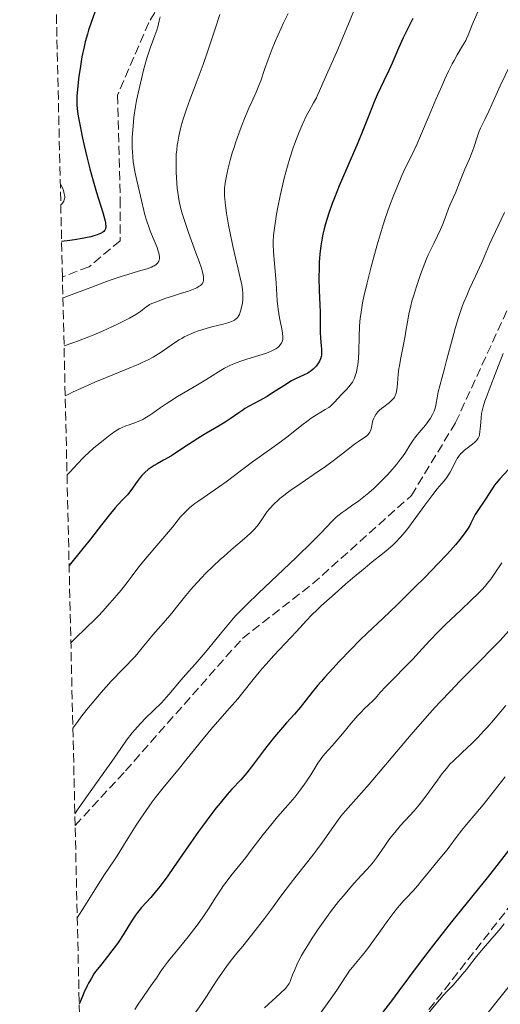
# Model space of a CAD drawing. Units: metres. Extents: x 657977 to 661429, y 4758013 to 4760405.
# Drawn here: x 658015 to 658108, y 4758162 to 4758351 of the extents above; entities that cross this region are included whole.
import ezdxf

# ---------------------------------------------------------------- set-up
doc = ezdxf.new("R2010")
doc.units = ezdxf.units.M
doc.header["$MEASUREMENT"] = 0
doc.linetypes.add('DGN Style 3', pattern=[2.435891, 1.739922, -0.695969])
for name, color, linetype, lineweight in [('Curva de nivel directora', 30, 'Continuous', 30), ('Curva de nivel intermedia', 30, 'Continuous', 0), ('Línea de pista sin pavimentar', 7, 'Continuous', 0), ('Pista sin pavimentar', 9, 'Continuous', 0), ('Senda', 7, 'DGN Style 3', 0), ('Zona arbolada', 92, 'DGN Style 3', 0)]:
    doc.layers.add(name, color=color, linetype=linetype, lineweight=lineweight)

msp = doc.modelspace()

# ---------------------------------------------------------------- linework, layer by layer
at = {"layer": 'Curva de nivel directora', "color": 30, "linetype": 'Continuous', "lineweight": 30, "flags": 128}
for points, elevation in [([(658029.78, 4758352.85), (658029.14, 4758351.01), (658028.59, 4758349.35), (658028.36, 4758348.57), (658027.95, 4758347.1), (658027.72, 4758346.16), (658027.32, 4758344.25), (658026.95, 4758342), (658026.74, 4758340.53), (658026.44, 4758338), (658026.34, 4758336.7)], 1175), ([(658090.95, 4758351.64), (658089.66, 4758349.06), (658089.09, 4758347.88), (658088.21, 4758345.91), (658086.99, 4758343.04), (658086.36, 4758341.62), (658085.4, 4758339.6), (658084.12, 4758336.94), (658083.5, 4758335.55), (658082.59, 4758333.29), (658081.22, 4758329.77), (658080.39, 4758327.72), (658078.9, 4758324.27), (658076.8, 4758319.41), (658075.86, 4758317.1), (658075.44, 4758316.01), (658074.73, 4758313.97), (658074.16, 4758312.08), (658073.85, 4758310.9), (658073.67, 4758310.13), (658073.38, 4758308.66), (658073.26, 4758307.85), (658073.06, 4758306.28), (658072.95, 4758304.74), (658072.91, 4758303.72), (658072.9, 4758301.68), (658072.96, 4758299.35), (658073.09, 4758296.45), (658073.13, 4758295.2), (658073.13, 4758293.67), (658073.11, 4758292.05), (658073.12, 4758291.29), (658073.19, 4758290.11), (658073.34, 4758288.62), (658073.39, 4758287.98)], 1200), ([(658026.34, 4758336.7), (658026.31, 4758336.04), (658026.32, 4758335.67), (658026.35, 4758334.96), (658026.48, 4758333.7), (658026.61, 4758332.81), (658026.95, 4758330.93), (658027.43, 4758328.58), (658027.72, 4758327.21), (658028.23, 4758325), (658028.82, 4758322.69), (658029.14, 4758321.52), (658029.47, 4758320.37), (658030.15, 4758318.13), (658031.34, 4758314.28), (658031.72, 4758312.85), (658031.83, 4758312.29), (658031.87, 4758311.97), (658031.89, 4758311.79), (658031.89, 4758311.46), (658031.86, 4758311.25), (658031.83, 4758311.12), (658031.74, 4758310.91), (658031.68, 4758310.82), (658031.53, 4758310.65), (658031.34, 4758310.51), (658030.86, 4758310.26), (658030.23, 4758309.99), (658029.82, 4758309.85), (658029.04, 4758309.63), (658028.01, 4758309.4), (658027.38, 4758309.28), (658025.87, 4758309.03), (658024.97, 4758308.9), (658023.41, 4758308.71)], 1175), ([(658073.39, 4758287.98), (658073.41, 4758287.22), (658073.38, 4758286.82), (658073.34, 4758286.58), (658073.22, 4758286.15), (658073.02, 4758285.68), (658072.84, 4758285.36), (658072.7, 4758285.16), (658072.38, 4758284.74), (658072.01, 4758284.33), (658071.79, 4758284.13), (658071.43, 4758283.83), (658071, 4758283.55), (658070.76, 4758283.41), (658069.93, 4758283.01), (658068.51, 4758282.34), (658067.65, 4758281.88), (658066.16, 4758280.97), (658063.99, 4758279.59), (658062.91, 4758278.92), (658061.37, 4758278.06), (658059.5, 4758277.05), (658058.65, 4758276.55), (658058.25, 4758276.29), (658057.46, 4758275.75), (658055.83, 4758274.58), (658054.89, 4758273.95), (658053.25, 4758272.97), (658050.81, 4758271.56), (658049.58, 4758270.81), (658047.81, 4758269.66), (658045.58, 4758268.16), (658044.52, 4758267.49), (658043.01, 4758266.63), (658041.77, 4758265.95), (658041.2, 4758265.62), (658040.42, 4758265.11), (658040.06, 4758264.84), (658039.42, 4758264.28), (658038.86, 4758263.69), (658038.52, 4758263.3), (658037.93, 4758262.51), (658036.73, 4758260.81), (658036.29, 4758260.25), (658036.05, 4758259.96), (658035.19, 4758259.05), (658034.24, 4758258.06), (658033.7, 4758257.46), (658032.78, 4758256.39), (658031.08, 4758254.22), (658028.94, 4758251.45), (658027.52, 4758249.67), (658024.85, 4758246.39)], 1200), ([(658109.3, 4758264.77), (658107.7, 4758263.03), (658106.99, 4758262.21), (658106.68, 4758261.82), (658106.18, 4758261.12), (658104.95, 4758259.16), (658103.45, 4758256.98), (658102.97, 4758256.21), (658102.76, 4758255.82), (658102.5, 4758255.3), (658102.13, 4758254.54), (658101.9, 4758254.1), (658101.45, 4758253.35), (658101.16, 4758252.92), (658100.43, 4758251.93), (658099.98, 4758251.35), (658099.16, 4758250.38), (658098.18, 4758249.27), (658097.45, 4758248.46), (658095.83, 4758246.74), (658093.17, 4758243.99), (658091.36, 4758242.18), (658088.03, 4758238.9), (658085.17, 4758236.17), (658082.2, 4758233.39), (658080.72, 4758231.96), (658079.08, 4758230.3), (658076.75, 4758227.86), (658075.61, 4758226.64), (658074.02, 4758224.88), (658073.32, 4758224.08), (658072.68, 4758223.33), (658071.61, 4758222.03), (658069.98, 4758219.95), (658069.28, 4758219.06), (658068.19, 4758217.78), (658066.67, 4758216.1), (658065.9, 4758215.24), (658064.33, 4758213.4), (658063.56, 4758212.44), (658062.4, 4758210.95), (658060.15, 4758207.93), (658059.02, 4758206.5), (658057.85, 4758205.16), (658056.17, 4758203.33), (658055.24, 4758202.29), (658053.88, 4758200.68), (658053.13, 4758199.74), (658051.9, 4758198.13), (658050.52, 4758196.25), (658049.76, 4758195.18), (658047.25, 4758191.58), (658044.95, 4758188.25), (658043.85, 4758186.7), (658042.35, 4758184.68), (658041.69, 4758183.85), (658040.55, 4758182.52), (658038.76, 4758180.58)], 1225), ([(658110.28, 4758192.69), (658107.11, 4758188.68), (658105.22, 4758186.29), (658098.41, 4758177.84), (658096.07, 4758174.88), (658094.94, 4758173.42), (658093.84, 4758172), (658091.79, 4758169.27), (658088.27, 4758164.52), (658086.85, 4758162.6), (658085.13, 4758160.39)], 1250), ([(658038.76, 4758180.58), (658038.24, 4758179.97), (658037.98, 4758179.64), (658037.6, 4758179.11), (658036.82, 4758177.93), (658035.22, 4758175.33), (658034.39, 4758174.03), (658033.96, 4758173.41), (658033.1, 4758172.24), (658032.24, 4758171.14), (658031.13, 4758169.77), (658030.61, 4758169.12), (658029.95, 4758168.27), (658029.63, 4758167.8), (658029.13, 4758167.01), (658028.6, 4758166.05), (658028.32, 4758165.49), (658027.7, 4758164.15), (658027.36, 4758163.36), (658026.8, 4758162.01)], 1225)]:
    msp.add_lwpolyline(points, dxfattribs=dict(at, elevation=elevation))
at = {"layer": 'Curva de nivel intermedia', "color": 30, "linetype": 'Continuous', "lineweight": 0, "flags": 128}
for points, elevation in [([(658079.62, 4758353.06), (658078.43, 4758350.27), (658077.11, 4758347.07), (658076.5, 4758345.63), (658074.07, 4758340.21), (658073.02, 4758337.68), (658072.63, 4758336.84), (658072.4, 4758336.38), (658071.86, 4758335.39), (658071, 4758333.82), (658070.53, 4758332.92), (658069.79, 4758331.39), (658069.41, 4758330.54), (658069.03, 4758329.62), (658068.27, 4758327.64)], 1195), ([(658104.12, 4758354.36), (658102.38, 4758350.38), (658101.6, 4758348.38), (658101.3, 4758347.71), (658101.13, 4758347.37), (658100.53, 4758346.34), (658099.5, 4758344.65), (658098.88, 4758343.55), (658098.54, 4758342.91), (658097.83, 4758341.46), (658097.05, 4758339.8), (658096.51, 4758338.61), (658095.39, 4758336.04)], 1205), ([(658042.34, 4758351.92), (658042.18, 4758351.14), (658041.89, 4758350.04), (658041.7, 4758349.39), (658041.36, 4758348.37), (658040.44, 4758345.93), (658040.04, 4758344.73), (658039.82, 4758344), (658039.16, 4758341.65), (658038.81, 4758340.29), (658038.3, 4758338.1), (658037.84, 4758335.82), (658037.63, 4758334.67), (658037.33, 4758332.66), (658037.21, 4758331.66), (658037.08, 4758330.2), (658037, 4758328.77), (658036.98, 4758328.07), (658036.99, 4758326.69), (658037.02, 4758326.01), (658037.09, 4758325.02), (658037.19, 4758324.05), (658037.28, 4758323.42), (658037.49, 4758322.2), (658037.86, 4758320.46), (658038.61, 4758317.42), (658039.43, 4758313.86), (658039.73, 4758312.79), (658039.9, 4758312.25), (658040.09, 4758311.7), (658040.52, 4758310.58), (658041.41, 4758308.45), (658041.77, 4758307.53), (658042.01, 4758306.83), (658042.09, 4758306.52), (658042.18, 4758306.11), (658042.21, 4758305.92), (658042.22, 4758305.58), (658042.21, 4758305.34), (658042.18, 4758305.2), (658042.09, 4758304.93), (658041.98, 4758304.71), (658041.91, 4758304.61), (658041.78, 4758304.46), (658041.53, 4758304.24), (658041.2, 4758304.04), (658041.01, 4758303.94), (658040.68, 4758303.79), (658039.86, 4758303.48), (658038.17, 4758302.98), (658036.12, 4758302.38), (658034.88, 4758301.99), (658032.73, 4758301.26), (658031.53, 4758300.83), (658029.02, 4758299.88), (658024.74, 4758298.24), (658023.91, 4758297.95), (658023.66, 4758297.88)], 1180), ([(658053.84, 4758352.37), (658052.85, 4758349.43), (658051.41, 4758344.99), (658050.65, 4758342.78), (658050.27, 4758341.72), (658049.51, 4758339.7), (658048.07, 4758335.95), (658047.42, 4758334.17), (658046.9, 4758332.62), (658046.66, 4758331.85), (658046.34, 4758330.7), (658046.06, 4758329.55), (658045.94, 4758328.97), (658045.73, 4758327.82), (658045.64, 4758327.24), (658045.54, 4758326.37), (658045.47, 4758325.49), (658045.44, 4758324.9), (658045.41, 4758323.73)], 1185), ([(658066.97, 4758352.59), (658066.11, 4758350.79), (658065.62, 4758349.74), (658064.5, 4758347.18), (658063.92, 4758345.78), (658063.12, 4758343.7), (658062.45, 4758341.82), (658061.7, 4758339.65), (658061.36, 4758338.71), (658060.81, 4758337.43), (658059.96, 4758335.57), (658059.43, 4758334.37), (658058.61, 4758332.37), (658058.16, 4758331.25), (658057.5, 4758329.48), (658056.86, 4758327.68), (658056.57, 4758326.8), (658056.3, 4758325.95), (658055.83, 4758324.33), (658055.45, 4758322.84), (658055.25, 4758321.94), (658054.94, 4758320.34), (658054.8, 4758319.44), (658054.76, 4758319.02), (658054.72, 4758318.39), (658054.73, 4758317.42), (658054.77, 4758316.89), (658054.9, 4758315.66), (658055.11, 4758314.17), (658055.51, 4758311.85), (658055.74, 4758310.61), (658056.32, 4758307.8), (658057.96, 4758300.89), (658058.06, 4758300.36), (658058.21, 4758299.46), (658058.28, 4758298.71), (658058.29, 4758298.26), (658058.24, 4758297.41), (658058.12, 4758296.54), (658058.03, 4758296.11)], 1190), ([(658109.64, 4758342.66), (658107.75, 4758338.66), (658106.13, 4758335.06), (658105.55, 4758333.76), (658104.79, 4758332.18), (658103.98, 4758330.49), (658103.66, 4758329.73), (658103.25, 4758328.59), (658102.74, 4758326.97), (658102.42, 4758326.08), (658101.83, 4758324.62), (658100.94, 4758322.62), (658100.54, 4758321.68), (658100.05, 4758320.4), (658099.5, 4758318.91), (658099.23, 4758318.23), (658098.79, 4758317.24), (658098.15, 4758315.85), (658097.82, 4758315.07), (658097.35, 4758313.76), (658096.67, 4758311.91), (658096.29, 4758311), (658095.64, 4758309.68), (658094.96, 4758308.35), (658094.58, 4758307.56), (658093.93, 4758306.12), (658093.61, 4758305.37), (658092.95, 4758303.7), (658092.45, 4758302.34), (658091.71, 4758300.24), (658091.06, 4758298.19), (658090.79, 4758297.23), (658090.55, 4758296.34), (658090.18, 4758294.71), (658089.91, 4758293.25), (658089.62, 4758291.46), (658089.47, 4758290.59), (658089.09, 4758288.6), (658088.57, 4758286.02), (658088.36, 4758284.82), (658088.28, 4758284.25), (658088.16, 4758283.2), (658088.01, 4758281.4), (658087.95, 4758280.67), (658087.83, 4758279.85), (658087.75, 4758279.51), (658087.57, 4758279.03), (658087.4, 4758278.74), (658087.3, 4758278.6), (658087.13, 4758278.38), (658086.93, 4758278.17), (658086.48, 4758277.75), (658085.97, 4758277.35), (658085.31, 4758276.85), (658085.02, 4758276.62), (658084.49, 4758276.17), (658084.23, 4758275.92), (658083.84, 4758275.45), (658083.56, 4758274.98), (658083.44, 4758274.72)], 1210), ([(658095.39, 4758336.04), (658094.1, 4758332.98), (658092.44, 4758329.07), (658091.7, 4758327.38), (658090.73, 4758325.32), (658089.51, 4758322.83), (658088.85, 4758321.39), (658087.86, 4758319.05), (658087.32, 4758317.71), (658086.49, 4758315.51), (658085.65, 4758313.14), (658085.24, 4758311.9), (658084.84, 4758310.63), (658084.07, 4758308.05), (658083.36, 4758305.49), (658082.92, 4758303.83), (658082.14, 4758300.76), (658081.53, 4758298.11), (658081.28, 4758296.89), (658080.99, 4758295.12), (658080.84, 4758293.92), (658080.78, 4758293.31), (658080.72, 4758292.36), (658080.64, 4758290.34), (658080.56, 4758287.57), (658080.48, 4758286.23), (658080.36, 4758284.98), (658080.27, 4758284.4), (658080.1, 4758283.59), (658079.89, 4758282.87), (658079.72, 4758282.44), (658079.59, 4758282.17), (658079.33, 4758281.68), (658079.12, 4758281.34), (658078.67, 4758280.75), (658078.21, 4758280.24), (658077.33, 4758279.36), (658076.53, 4758278.49), (658075.9, 4758277.78), (658075.59, 4758277.45), (658075.07, 4758276.99), (658074.78, 4758276.78), (658074.12, 4758276.37), (658072.45, 4758275.38), (658071.42, 4758274.7), (658070.85, 4758274.29), (658069.61, 4758273.36), (658066.97, 4758271.28), (658065.67, 4758270.28), (658063.83, 4758268.92), (658061.42, 4758267.22), (658060.12, 4758266.29), (658058.01, 4758264.72), (658055.03, 4758262.49), (658053.55, 4758261.42), (658051.46, 4758259.96), (658049.8, 4758258.82), (658049.06, 4758258.29), (658048.1, 4758257.54), (658047.69, 4758257.18), (658046.97, 4758256.47), (658046.3, 4758255.71), (658044.71, 4758253.75), (658039.46, 4758247.6), (658038.29, 4758246.12), (658037, 4758244.4), (658036.22, 4758243.38), (658034.85, 4758241.66), (658034.04, 4758240.68), (658032.69, 4758239.11), (658031.25, 4758237.51), (658030.5, 4758236.72), (658029.75, 4758235.94), (658028.28, 4758234.49), (658025.89, 4758232.2), (658025.2, 4758231.5)], 1205), ([(658068.27, 4758327.64), (658067.94, 4758326.7), (658067.31, 4758324.74), (658066.85, 4758323.22), (658066.22, 4758320.91), (658065.94, 4758319.75), (658065.43, 4758317.47), (658065, 4758315.32), (658064.76, 4758313.99), (658064.39, 4758311.7), (658064.22, 4758310.36), (658064.16, 4758309.79), (658064.1, 4758308.77), (658064.1, 4758308.12), (658064.16, 4758306.74), (658064.67, 4758300.76), (658064.89, 4758297.3), (658064.99, 4758296.23), (658065.06, 4758295.68), (658065.34, 4758294.02), (658065.75, 4758291.94), (658065.89, 4758291.08), (658065.95, 4758290.38), (658065.95, 4758290.08), (658065.94, 4758289.9), (658065.88, 4758289.58), (658065.79, 4758289.3), (658065.7, 4758289.13), (658065.47, 4758288.8), (658065.16, 4758288.48), (658064.97, 4758288.32), (658064.63, 4758288.08), (658063.98, 4758287.71), (658063.12, 4758287.35), (658062.6, 4758287.16), (658060.72, 4758286.57), (658058.82, 4758285.99), (658057.87, 4758285.68), (658056.95, 4758285.35), (658056.51, 4758285.18), (658055.88, 4758284.9), (658055.48, 4758284.71), (658054.71, 4758284.31), (658053.59, 4758283.66), (658051.14, 4758282.12), (658048.88, 4758280.78), (658045.68, 4758278.87), (658044.21, 4758277.95), (658043.54, 4758277.51), (658042.35, 4758276.68), (658040.97, 4758275.7), (658040.35, 4758275.27), (658039.44, 4758274.71), (658039, 4758274.48), (658038.12, 4758274.08), (658037.27, 4758273.76), (658036.23, 4758273.4), (658035.76, 4758273.23), (658034.91, 4758272.87), (658034.5, 4758272.66), (658033.86, 4758272.28), (658032.73, 4758271.49), (658031.44, 4758270.51), (658030.73, 4758269.94), (658029.62, 4758269.01), (658028.51, 4758268.02), (658027.98, 4758267.51), (658027.46, 4758267.01), (658026.51, 4758266.02), (658024.99, 4758264.36), (658024.45, 4758263.81)], 1195), ([(658045.41, 4758323.73), (658045.44, 4758322.02), (658045.5, 4758320.94), (658045.66, 4758318.96), (658045.87, 4758317.29), (658046, 4758316.5), (658046.27, 4758315.28), (658046.65, 4758313.92), (658046.9, 4758313.14), (658047.84, 4758310.43), (658049.25, 4758306.56), (658049.88, 4758304.84), (658050.31, 4758303.58), (658050.47, 4758303.05), (658050.64, 4758302.34), (658050.72, 4758301.74), (658050.72, 4758301.47), (658050.67, 4758301.15), (658050.63, 4758301), (658050.55, 4758300.79), (658050.36, 4758300.51), (658050.1, 4758300.25), (658049.89, 4758300.09), (658049.39, 4758299.8), (658049.11, 4758299.66), (658048.48, 4758299.41), (658047.79, 4758299.17), (658046.29, 4758298.7), (658044.56, 4758298.14), (658043.47, 4758297.78), (658041.66, 4758297.13), (658040.77, 4758296.77), (658040.34, 4758296.56), (658040.09, 4758296.41), (658039.59, 4758296.05), (658038.97, 4758295.57), (658038.55, 4758295.26), (658037.69, 4758294.69), (658036.47, 4758293.98), (658035.7, 4758293.57), (658034.03, 4758292.73), (658033.06, 4758292.27), (658031.43, 4758291.54), (658029.63, 4758290.78), (658028.67, 4758290.4), (658026.63, 4758289.62), (658025.55, 4758289.23), (658023.88, 4758288.66)], 1185), ([(658023.16, 4758319.85), (658023.5, 4758319.14), (658023.76, 4758318.5), (658023.92, 4758317.91), (658024, 4758317.39), (658024, 4758317.15), (658023.98, 4758316.92), (658023.93, 4758316.7), (658023.85, 4758316.49), (658023.74, 4758316.29), (658023.6, 4758316.11), (658023.44, 4758315.93), (658023.25, 4758315.76)], 1170), ([(658108.56, 4758314.3), (658107.49, 4758311.95), (658106.23, 4758309.32), (658105.7, 4758308.18), (658105.03, 4758306.64), (658104.23, 4758304.69), (658103.79, 4758303.68), (658103.01, 4758302.02), (658101.87, 4758299.61), (658101.31, 4758298.35), (658100.79, 4758297.06), (658100.53, 4758296.4), (658100.05, 4758295.02), (658099.73, 4758294.06), (658099.1, 4758291.95), (658098.38, 4758289.32), (658097.46, 4758285.81), (658097.06, 4758284.27), (658096.13, 4758280.97), (658095.84, 4758279.76), (658095.64, 4758278.61), (658095.47, 4758277.62), (658095.37, 4758277.14), (658095.16, 4758276.43), (658095.03, 4758276.08), (658094.71, 4758275.4), (658094.32, 4758274.73), (658094.03, 4758274.28), (658093.38, 4758273.4), (658092.56, 4758272.42), (658091.49, 4758271.13), (658091.01, 4758270.49), (658090.39, 4758269.53), (658089.52, 4758268.11), (658088.94, 4758267.27), (658088.6, 4758266.81), (658087.8, 4758265.81), (658086.58, 4758264.4), (658085.93, 4758263.68), (658084.94, 4758262.65), (658084.44, 4758262.16), (658083.45, 4758261.22), (658082.47, 4758260.36), (658081.83, 4758259.83), (658080.55, 4758258.83), (658079.13, 4758257.83), (658077.93, 4758256.99), (658077.36, 4758256.57), (658076.55, 4758255.92), (658076.17, 4758255.58), (658075.4, 4758254.82), (658073.3, 4758252.66), (658071.7, 4758251.05), (658068.43, 4758247.87), (658061.3, 4758241.07), (658059.04, 4758238.88), (658058.15, 4758237.99), (658057.01, 4758236.8), (658056.49, 4758236.23), (658055.48, 4758235.08), (658053.89, 4758233.16), (658051.7, 4758230.45), (658050.63, 4758229.16), (658049.11, 4758227.4), (658047.26, 4758225.33), (658046.42, 4758224.37), (658044.04, 4758221.54), (658043.16, 4758220.56), (658042.68, 4758220.05), (658041.07, 4758218.46), (658039.51, 4758216.94), (658038.73, 4758216.13), (658037.95, 4758215.28), (658037.57, 4758214.85), (658037.01, 4758214.18)], 1215), ([(658058.03, 4758296.11), (658057.88, 4758295.49), (658057.69, 4758294.93), (658057.59, 4758294.68), (658057.39, 4758294.28), (658057.27, 4758294.11), (658057.06, 4758293.88), (658056.81, 4758293.68), (658056.66, 4758293.58), (658056.4, 4758293.45), (658055.77, 4758293.19), (658055.38, 4758293.07), (658054.47, 4758292.82), (658052.32, 4758292.28), (658051.2, 4758291.98), (658049.74, 4758291.52), (658049.03, 4758291.26), (658048, 4758290.83), (658047.01, 4758290.34), (658046.52, 4758290.08), (658046.04, 4758289.8), (658045.11, 4758289.21), (658042.57, 4758287.44), (658041.54, 4758286.77), (658041, 4758286.46), (658040.07, 4758285.97), (658038.93, 4758285.43), (658038.25, 4758285.13), (658035.75, 4758284.08), (658031.82, 4758282.46), (658029.83, 4758281.63), (658027.12, 4758280.44), (658025.66, 4758279.78), (658024.91, 4758279.43), (658024.1, 4758279.01)], 1190), ([(658108.31, 4758287.18), (658107.13, 4758284.01), (658105.64, 4758280.17), (658105.06, 4758278.62), (658104.83, 4758277.98), (658104.49, 4758276.92), (658104.28, 4758276.11), (658104.19, 4758275.65), (658104.08, 4758274.83), (658104.01, 4758273.9), (658103.93, 4758272.68), (658103.87, 4758272.14), (658103.76, 4758271.52), (658103.68, 4758271.25), (658103.5, 4758270.87), (658103.24, 4758270.5), (658103.08, 4758270.32), (658102.88, 4758270.12), (658102.43, 4758269.73), (658100.92, 4758268.56), (658100.37, 4758268.08), (658100.12, 4758267.83), (658099.79, 4758267.43), (658099.48, 4758266.95), (658099.32, 4758266.69), (658098.84, 4758265.74), (658098.38, 4758264.8), (658098.13, 4758264.33), (658097.71, 4758263.64), (658097.48, 4758263.31), (658096.97, 4758262.66), (658095.66, 4758261.1), (658094.81, 4758260.04), (658093.28, 4758257.97), (658091.04, 4758254.88), (658089.96, 4758253.47), (658089.46, 4758252.85), (658088.53, 4758251.77), (658087.69, 4758250.88), (658087.17, 4758250.37), (658086.18, 4758249.5), (658085.09, 4758248.62), (658083.16, 4758247.09), (658081.77, 4758245.94), (658079.36, 4758243.91), (658078.02, 4758242.76), (658076, 4758240.99), (658073.34, 4758238.6), (658072.63, 4758237.94), (658071.48, 4758236.81), (658070.52, 4758235.82), (658068.55, 4758233.68), (658064.24, 4758229.06), (658062.74, 4758227.41), (658062.05, 4758226.62), (658061.41, 4758225.86), (658060.25, 4758224.45), (658058.24, 4758221.92), (658057.27, 4758220.72), (658055.71, 4758218.92), (658053.39, 4758216.29), (658052.11, 4758214.8), (658050.05, 4758212.31), (658047.32, 4758208.91), (658046.07, 4758207.38), (658042.95, 4758203.63)], 1220), ([(658083.44, 4758274.72), (658083.29, 4758274.25), (658083.16, 4758273.68), (658082.98, 4758272.87), (658082.88, 4758272.5), (658082.75, 4758272.17), (658082.68, 4758272.02), (658082.5, 4758271.76), (658082.37, 4758271.59), (658082.04, 4758271.29), (658081.54, 4758270.95), (658080.49, 4758270.25), (658079.72, 4758269.69), (658078.21, 4758268.52), (658075.62, 4758266.52), (658074.14, 4758265.43), (658071.79, 4758263.8), (658068.81, 4758261.79), (658067.56, 4758260.92), (658067.02, 4758260.54), (658066.12, 4758259.85), (658065.4, 4758259.25), (658065, 4758258.89), (658064.31, 4758258.22), (658063.39, 4758257.25), (658062.97, 4758256.76), (658062.4, 4758256), (658062.05, 4758255.45), (658061.52, 4758254.63), (658061.18, 4758254.18), (658060.54, 4758253.42), (658060.14, 4758253.01), (658059.68, 4758252.56), (658058.6, 4758251.59), (658055.99, 4758249.37), (658054.59, 4758248.14), (658053.88, 4758247.51), (658052.5, 4758246.2), (658051.17, 4758244.88), (658050.33, 4758244.01), (658048.79, 4758242.33), (658048.27, 4758241.73), (658047.31, 4758240.58), (658045.52, 4758238.34), (658044.58, 4758237.18), (658043.02, 4758235.36), (658040.98, 4758233.03), (658040.13, 4758232.04), (658039.17, 4758230.87), (658038.13, 4758229.58), (658037.53, 4758228.9), (658032.96, 4758224.11), (658031.02, 4758221.96), (658029.96, 4758220.73), (658028.27, 4758218.68), (658027.1, 4758217.17), (658026.5, 4758216.37), (658025.58, 4758215.1)], 1210), ([(658108.07, 4758246.92), (658106.61, 4758244.72), (658105.93, 4758243.76), (658105.26, 4758242.9), (658104.91, 4758242.48), (658104.14, 4758241.63), (658103.57, 4758241.04), (658102.18, 4758239.68), (658100.19, 4758237.79), (658097.26, 4758235.01), (658095.9, 4758233.67), (658094.16, 4758231.86), (658092.09, 4758229.61), (658090.99, 4758228.45), (658085.74, 4758223.11), (658084.67, 4758221.94), (658083.7, 4758220.82), (658083.24, 4758220.33), (658082.41, 4758219.54), (658081.53, 4758218.72), (658081.05, 4758218.25), (658080.29, 4758217.46), (658079.9, 4758217.01), (658079.08, 4758216.05), (658077.43, 4758213.99), (658076.6, 4758213.01), (658075.43, 4758211.67), (658074.03, 4758210.12), (658073.44, 4758209.41), (658073.17, 4758209.06), (658072.69, 4758208.37), (658071.31, 4758206.13), (658070.55, 4758204.95), (658070.12, 4758204.32), (658069.41, 4758203.34), (658068.64, 4758202.33), (658068.23, 4758201.82), (658066.91, 4758200.29)], 1230), ([(658109.46, 4758233.88), (658107.67, 4758231.91), (658106.69, 4758230.88), (658103.38, 4758227.53), (658100, 4758224.12), (658098.17, 4758222.23), (658096.25, 4758220.19), (658095.26, 4758219.11), (658093.74, 4758217.41), (658090.65, 4758213.87), (658082.56, 4758204.33), (658081.6, 4758203.23), (658080.08, 4758201.51), (658077.99, 4758199.18), (658077.12, 4758198.12), (658076.67, 4758197.52)], 1235), ([(658108.81, 4758219.45), (658106.44, 4758216.62), (658105.24, 4758215.24), (658104.63, 4758214.57), (658103.43, 4758213.29), (658102.27, 4758212.11), (658101.54, 4758211.4), (658100.25, 4758210.18), (658098.76, 4758208.81), (658098.1, 4758208.14), (658097.4, 4758207.35), (658097.02, 4758206.88), (658096.6, 4758206.33), (658095.68, 4758205.08), (658093.67, 4758202.28), (658092.64, 4758200.94), (658092.14, 4758200.32), (658091.18, 4758199.2), (658088.58, 4758196.37), (658087.46, 4758195.04), (658086.77, 4758194.17), (658086.34, 4758193.59), (658085.54, 4758192.47), (658083.94, 4758190.12), (658083.38, 4758189.35), (658083.07, 4758188.97), (658082.75, 4758188.59), (658082.03, 4758187.8), (658080.28, 4758185.91), (658079.21, 4758184.72), (658077.57, 4758182.79), (658076.69, 4758181.71), (658075.34, 4758180), (658074, 4758178.22), (658073.36, 4758177.32)], 1240), ([(658037.01, 4758214.18), (658035.92, 4758212.75), (658034.78, 4758211.15), (658033.05, 4758208.66), (658032.05, 4758207.23), (658027.18, 4758200.42), (658026.19, 4758198.97), (658025.96, 4758198.58)], 1215), ([(658108.68, 4758205.72), (658107.27, 4758203.9), (658105.44, 4758201.53), (658104.51, 4758200.36), (658103.08, 4758198.64), (658101.23, 4758196.46), (658100.4, 4758195.44), (658099.3, 4758194.02), (658098.1, 4758192.39), (658097.58, 4758191.7), (658096.86, 4758190.82), (658095.85, 4758189.64), (658095.25, 4758188.93), (658094.19, 4758187.6), (658092.65, 4758185.68), (658091.92, 4758184.79), (658090.94, 4758183.7), (658089.79, 4758182.49), (658089.23, 4758181.9), (658088.44, 4758181), (658088.01, 4758180.5), (658087.33, 4758179.63), (658086.14, 4758178.05), (658084.74, 4758176.1), (658082.76, 4758173.35), (658081.82, 4758172.1), (658080.6, 4758170.59), (658079.27, 4758169.04), (658078.74, 4758168.36), (658078.5, 4758168.02), (658077.99, 4758167.25), (658077.02, 4758165.75), (658076.31, 4758164.68), (658074.8, 4758162.51), (658071.5, 4758157.93)], 1245), ([(658042.95, 4758203.63), (658041.94, 4758202.35), (658041.41, 4758201.65), (658040.85, 4758200.89), (658039.69, 4758199.26), (658038.52, 4758197.55), (658037.77, 4758196.43), (658036.44, 4758194.37), (658035.3, 4758192.51), (658034.1, 4758190.51), (658033.47, 4758189.55), (658031.64, 4758186.91), (658030.09, 4758184.52), (658027.85, 4758180.93), (658026.42, 4758178.56)], 1220), ([(658066.91, 4758200.29), (658064.94, 4758198.04), (658063.87, 4758196.76), (658062.17, 4758194.6), (658059.89, 4758191.61), (658058.82, 4758190.23), (658055.96, 4758186.7), (658055.04, 4758185.48), (658054.57, 4758184.82), (658054.09, 4758184.12), (658053.09, 4758182.58), (658051.66, 4758180.35), (658050.9, 4758179.19), (658049.69, 4758177.45), (658049.06, 4758176.59), (658047.75, 4758174.92), (658045.26, 4758171.89), (658044.21, 4758170.61), (658043.77, 4758170.05), (658043.02, 4758169.04), (658042.39, 4758168.14), (658041.63, 4758167.01), (658041.24, 4758166.43), (658040.25, 4758165.03), (658038.88, 4758163.09), (658038.27, 4758162.19), (658037.51, 4758160.98)], 1230), ([(658076.67, 4758197.52), (658075.7, 4758196.18), (658073.59, 4758193.18), (658072.48, 4758191.65), (658071.92, 4758190.91), (658070.79, 4758189.46), (658068.53, 4758186.63), (658067.42, 4758185.21), (658065.79, 4758183.01), (658063.6, 4758179.98), (658062.45, 4758178.44), (658060.65, 4758176.14), (658058.24, 4758173.17), (658057.12, 4758171.78), (658056.09, 4758170.48), (658055.46, 4758169.66), (658054.35, 4758168.16), (658053.33, 4758166.69), (658052.51, 4758165.4), (658051.27, 4758163.43), (658050.36, 4758162.09), (658048.51, 4758159.48)], 1235), ([(658073.36, 4758177.32), (658072.74, 4758176.43), (658071.57, 4758174.68), (658070.54, 4758173.02), (658069.93, 4758171.98), (658069.56, 4758171.32), (658068.93, 4758170.13), (658068.64, 4758169.53), (658068.17, 4758168.49), (658067.83, 4758167.63), (658067.5, 4758166.73), (658067.36, 4758166.37), (658067.16, 4758165.95), (658067.05, 4758165.76), (658066.86, 4758165.48), (658066.46, 4758165.02), (658065.52, 4758164.11), (658064.61, 4758163.28), (658063.17, 4758161.97), (658062.43, 4758161.28)], 1240), ([(658108.51, 4758177.45), (658107.54, 4758176.22), (658106.17, 4758174.59), (658104.54, 4758172.74), (658103.83, 4758171.93), (658102.92, 4758170.81), (658101.86, 4758169.41), (658101.32, 4758168.72), (658100.46, 4758167.66), (658099.87, 4758166.96), (658098.68, 4758165.65), (658097.5, 4758164.42), (658096.79, 4758163.64), (658095.36, 4758161.98), (658093.61, 4758159.83)], 1255)]:
    msp.add_lwpolyline(points, dxfattribs=dict(at, elevation=elevation))
at = {"layer": 'Línea de pista sin pavimentar', "color": 7, "linetype": 'Continuous', "lineweight": 0}
msp.add_polyline3d([(658028.83, 4758074.43, 1254.53), (658049.47, 4758095.51, 1255.35), (658061.47, 4758108.2, 1255.83), (658076.42, 4758124.94, 1256.49), (658090.9, 4758142.11, 1257.13), (658119.21, 4758177.69, 1258.43), (658162.76, 4758235.51, 1260.69), (658190.29, 4758270.62, 1261.8), (658218.34, 4758305.75, 1264.17), (658228.88, 4758318.58, 1264.72), (658234.22, 4758324.01, 1264.89), (658240.01, 4758329.04, 1265.04), (658242.98, 4758331.18, 1265.11), (658246.81, 4758333.3, 1265.19)], dxfattribs=at)
at = {"layer": 'Pista sin pavimentar', "color": 9, "linetype": 'Continuous', "lineweight": 0}
msp.add_polyline3d([(658090.9, 4758142.11, 1257.13), (658119.21, 4758177.69, 1258.43), (658162.76, 4758235.51, 1260.69), (658190.29, 4758270.62, 1261.8), (658218.34, 4758305.75, 1264.17), (658228.88, 4758318.58, 1264.72), (658234.22, 4758324.01, 1264.89), (658240.01, 4758329.04, 1265.04), (658242.98, 4758331.18, 1265.11), (658246.81, 4758333.3, 1265.19), (658250.82, 4758335.07, 1265.28), (658256.67, 4758336.85, 1265.41), (658261.01, 4758337.62, 1265.49)], dxfattribs=at)
at = {"layer": 'Senda', "color": 7, "linetype": 'DGN Style 3', "lineweight": 0}
for points in [[(658026.01, 4758196.33, 1215.47), (658035.68, 4758206.86, 1216.46), (658058.18, 4758232.36, 1216.81), (658071.68, 4758242.86, 1217.89), (658090.68, 4758259.86, 1218.27), (658099.18, 4758273.86, 1217.47), (658110.18, 4758297.86, 1219.01), (658123.68, 4758318.36, 1221.39), (658141.68, 4758348.36, 1222.7), (658151.68, 4758375.86, 1222.59), (658160.18, 4758407.36, 1223.02), (658174.18, 4758436.86, 1224.34), (658194.18, 4758478.36, 1225.43), (658211.18, 4758512.36, 1226.22), (658223.68, 4758532.36, 1225.92), (658228.18, 4758549.86, 1223.25)], [(658095.68, 4758478.36, 1183.56), (658077.18, 4758446.36, 1183.75), (658068.18, 4758424.36, 1183.39), (658064.68, 4758407.86, 1182.96), (658065.68, 4758397.36, 1182.49), (658067.68, 4758390.86, 1181.91), (658067.18, 4758386.36, 1181.79), (658058.18, 4758377.86, 1181.55), (658050.18, 4758367.36, 1181.15), (658040.18, 4758350.86, 1179.25), (658034.18, 4758336.86, 1178.36), (658034.68, 4758316.86, 1177.51), (658034.68, 4758308.86, 1177.02), (658028.68, 4758303.86, 1177.92), (658023.57, 4758301.91, 1178.14)]]:
    msp.add_polyline3d(points, dxfattribs=at)
at = {"layer": 'Zona arbolada', "color": 92, "linetype": 'DGN Style 3', "lineweight": 0}
for points in [[(658028.54, 4758087.03, 1267.72), (658026.01, 4758196.33, 1215.47), (658023.57, 4758301.91, 1178.14), (658015.35, 4758657.7, 1105.43)], [(658259.67, 4758349.12, 1281.82), (658254.82, 4758347.92, 1281.23), (658249.99, 4758345.8, 1280.75), (658244.46, 4758342.23, 1280.38), (658238.49, 4758337.53, 1279.93), (658229.81, 4758329.07, 1279.18), (658198.91, 4758295, 1276.46), (658187.67, 4758281.65, 1275.44), (658174.81, 4758265.16, 1274.56), (658164.12, 4758251.3, 1274.6), (658141.25, 4758221.55, 1275.35), (658128.38, 4758204.92, 1275.08), (658116.13, 4758189.15, 1273.78), (658088.47, 4758153.84, 1269.43)], [(658259.67, 4758349.12, 1281.82), (658254.82, 4758347.92, 1281.23), (658249.99, 4758345.8, 1280.75), (658244.46, 4758342.23, 1280.38), (658238.49, 4758337.53, 1279.93), (658229.81, 4758329.07, 1279.18), (658198.91, 4758295, 1276.46), (658187.67, 4758281.65, 1275.44), (658174.81, 4758265.16, 1274.56), (658164.12, 4758251.3, 1274.6), (658141.25, 4758221.55, 1275.35), (658128.38, 4758204.92, 1275.08), (658116.13, 4758189.15, 1273.78), (658088.47, 4758153.84, 1269.43)]]:
    msp.add_polyline3d(points, dxfattribs=at)

doc.saveas('drawing.dxf')
